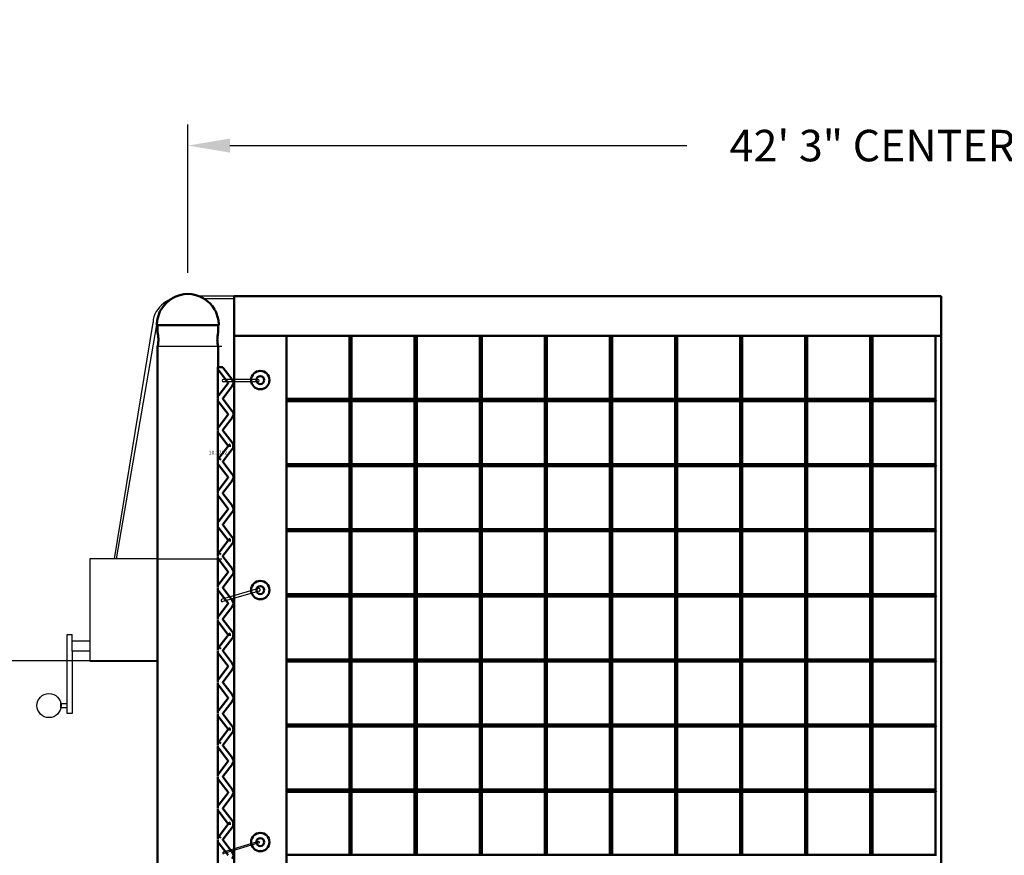
# Model space of a CAD drawing. Units: inches. Extents: x -294 to -113, y -22 to 210.
# Drawn here: x -253 to -206, y 120 to 160 of the extents above; entities that cross this region are included whole.
import ezdxf

# ---------------------------------------------------------------- set-up
doc = ezdxf.new("R2010")
doc.units = ezdxf.units.IN
doc.header["$LTSCALE"] = 1.25
doc.header["$MEASUREMENT"] = 0
doc.layers.get('0').update_dxf_attribs({"lineweight": 25})
doc.layers.add('Sketch Geometry(Default)', color=7, linetype='Continuous', lineweight=25)
doc.layers.add('Visible(Default)', color=7, linetype='Continuous', lineweight=50)
doc.styles.get("Standard").update_dxf_attribs({"font": 'arial.ttf'})
doc.dimstyles.get("Standard").update_dxf_attribs({"dimtxt": 0.18, "dimasz": 0.18, "dimexe": 0.18, "dimexo": 0.0625, "dimgap": 0.09, "dimtad": 0, "dimtih": 1, "dimtoh": 1, "dimdec": 4, "dimzin": 0, "dimdsep": 46, "dimtxsty": 'Standard', "dimcen": 0.09, "dimadec": 0, "dimazin": 0, "dimtfac": 1, "dimtdec": 4, "dimtofl": 0, "dimtmove": 0, "dimatfit": 3, "dimfxl": 1, "dimtolj": 1, "dimtzin": 0, "dimarcsym": 0})

# ---------------------------------------------------------------- blocks, each defined once
blk = doc.blocks.new('*D7')
at = {"color": 0, "lineweight": -2, "transparency": 16777216}
for p, q in [((-244.641, 147.499), (-244.641, 154.564)), ((-168.073, 147.499), (-168.073, 154.564)), ((-242.641, 153.564), (-220.885, 153.564)), ((-170.073, 153.564), (-191.829, 153.564))]:
    blk.add_line(p, q, dxfattribs=at)
at = {"color": 0, "transparency": 16777216}
for points in [[(-242.641, 153.898), (-242.641, 153.231), (-244.641, 153.564)], [(-170.073, 153.898), (-170.073, 153.231), (-168.073, 153.564)]]:
    blk.add_solid(points, dxfattribs=at)
at = {"layer": 'Defpoints', "color": 0, "transparency": 16777216}
for p in [(-168.073, 153.564), (-244.641, 146.499), (-168.073, 146.499)]:
    blk.add_point(p, dxfattribs=at)
at = {"color": 0, "transparency": 16777216, "insert": (-206.357, 153.564), "char_height": 1.5, "attachment_point": 5}
blk.add_mtext('\\A1;42\' 3" CENTER TO CENTER', dxfattribs=at)
blk = doc.blocks.new('*D13')
at = {"color": 0, "lineweight": -2, "transparency": 16777216}
for p, q in [((-246.141, 129.02), (-256.034, 129.02)), ((-255.854, 127.02), (-255.854, 116.334)), ((-255.854, 96.819), (-255.854, 109.86)), ((-246.141, 94.819), (-256.034, 94.819))]:
    blk.add_line(p, q, dxfattribs=at)
at = {"color": 0, "transparency": 16777216}
for points in [[(-256.187, 127.02), (-255.521, 127.02), (-255.854, 129.02)], [(-256.187, 96.819), (-255.521, 96.819), (-255.854, 94.819)]]:
    blk.add_solid(points, dxfattribs=at)
at = {"layer": 'Defpoints', "color": 0, "transparency": 16777216}
for p in [(-246.078, 129.02), (-255.854, 94.819), (-246.078, 94.819)]:
    blk.add_point(p, dxfattribs=at)
at = {"color": 0, "transparency": 16777216, "insert": (-255.854, 113.097), "char_height": 1.5, "width": 2.82269, "attachment_point": 5}
blk.add_mtext('\\A1;32"\\P(APPROXIMATELY)', dxfattribs=at)
blk = doc.blocks.new('*D11')
at = {"color": 0, "lineweight": -2, "transparency": 16777216}
for p, q in [((-246.016, 144.007), (-243.025, 144.007)), ((-243.205, 143.827), (-243.205, 139.129)), ((-243.205, 134.067), (-243.205, 138.765)), ((-246.016, 133.887), (-243.025, 133.887))]:
    blk.add_line(p, q, dxfattribs=at)
at = {"color": 0, "transparency": 16777216}
for points in [[(-243.235, 143.827), (-243.175, 143.827), (-243.205, 144.007)], [(-243.235, 134.067), (-243.175, 134.067), (-243.205, 133.887)]]:
    blk.add_solid(points, dxfattribs=at)
at = {"layer": 'Defpoints', "color": 0, "transparency": 16777216}
for p in [(-246.078, 144.007), (-243.205, 144.007), (-246.078, 133.887)]:
    blk.add_point(p, dxfattribs=at)
at = {"color": 0, "transparency": 16777216, "insert": (-243.205, 138.947), "char_height": 0.18, "attachment_point": 5}
blk.add_mtext('\\A1;10.1202', dxfattribs=at)

msp = doc.modelspace()

# ---------------------------------------------------------------- linework, layer by layer
for p, q in [((-246.07847, 133.88664), (-249.30275, 133.88664)), ((-249.30275, 133.88664), (-249.30275, 129.01953)), ((-250.38515, 126.52229), (-250.38515, 130.28868)), ((-250.38515, 130.28868), (-250.14956, 130.28868)), ((-250.14956, 129.98303), (-250.14956, 130.28868)), ((-250.14956, 129.49467), (-250.14956, 129.98303)), ((-250.14956, 129.98303), (-249.30275, 129.98303)), ((-249.30275, 129.49467), (-250.14956, 129.49467)), ((-250.14956, 129.49467), (-250.14956, 126.52229)), ((-249.30275, 129.01953), (-246.07847, 129.01953)), ((-250.68846, 126.79664), (-250.68846, 126.99684)), ((-250.68846, 126.99684), (-250.38515, 126.99684)), ((-250.38515, 126.79664), (-250.68846, 126.79664)), ((-250.14956, 126.52229), (-250.38515, 126.52229))]:
    msp.add_line(p, q)
msp.add_circle((-251.25338, 126.89674), 0.57308)
at = {"layer": 'Sketch Geometry(Default)'}
for p, q in [((-242.44097, 146.39644), (-244.10338, 146.39644)), ((-242.44097, 146.26315), (-243.82998, 146.26315)), ((-248.134, 133.88664), (-246.29944, 145.14563)), ((-248.03917, 133.88664), (-246.11545, 145.03182)), ((-241.30645, 142.42365), (-242.94966, 142.42365)), ((-241.30645, 142.3147), (-242.94966, 142.3147)), ((-241.27512, 132.4774), (-243.01387, 131.9607)), ((-241.24457, 132.35019), (-242.9709, 131.85136)), ((-241.27477, 120.42238), (-242.95772, 119.91623)), ((-241.25646, 120.36023), (-242.9298, 119.85262))]:
    msp.add_line(p, q, dxfattribs=at)
for centre, radius, start, end in [((-244.7395, 144.76576), 1.66388, 112.026988, 147.550075), ((-245.29972, 145.12197), 1, 147.550075, 178.644434), ((-242.94966, 142.36918), 0.05447, 90, 270), ((-241.30645, 142.36918), 0.05447, 270, 90), ((-241.25646, 132.41461), 0.06551, 280.460672, 106.550186), ((-242.99708, 131.90419), 0.05895, 106.550186, 296.359513), ((-241.26544, 120.39136), 0.0324, 286.089501, 106.738929), ((-242.94764, 119.88272), 0.03499, 106.738929, 300.653215)]:
    msp.add_arc(centre, radius, start, end, dxfattribs=at)
at = {"layer": 'Visible(Default)'}
for p, q in [((-242.44097, 94.81882), (-242.44097, 146.39644)), ((-242.44097, 146.39644), (-208.76116, 146.39644)), ((-208.76116, 146.39644), (-208.76116, 144.49644)), ((-246.11597, 145.00682), (-246.11597, 145.00705)), ((-246.11597, 145.00682), (-243.16597, 145.00682)), ((-246.07847, 144.63182), (-246.07847, 145.00682)), ((-243.20347, 144.63182), (-243.20347, 145.00682)), ((-243.16597, 145.00682), (-243.16597, 145.00705)), ((-208.76116, 144.49644), (-242.44097, 144.49644)), ((-239.94097, 144.49644), (-239.94097, 107.39644)), ((-236.94097, 141.49644), (-236.94097, 144.49644)), ((-236.84097, 144.49644), (-236.84097, 141.49644)), ((-233.84097, 141.49644), (-233.84097, 144.49644)), ((-233.74097, 144.49644), (-233.74097, 141.49644)), ((-230.74097, 141.49644), (-230.74097, 144.49644)), ((-230.64097, 144.49644), (-230.64097, 141.49644)), ((-227.64097, 141.49644), (-227.64097, 144.49644)), ((-227.54097, 144.49644), (-227.54097, 141.49644)), ((-224.54097, 141.49644), (-224.54097, 144.49644)), ((-224.44097, 144.49644), (-224.44097, 141.49644)), ((-221.44097, 141.49644), (-221.44097, 144.49644)), ((-221.34097, 144.49644), (-221.34097, 141.49644)), ((-218.34097, 141.49644), (-218.34097, 144.49644)), ((-218.24097, 144.49644), (-218.24097, 141.49644)), ((-215.24097, 141.49644), (-215.24097, 144.49644)), ((-215.14097, 144.49644), (-215.14097, 141.49644)), ((-212.14097, 141.49644), (-212.14097, 144.49644)), ((-212.04097, 144.49644), (-212.04097, 141.49644)), ((-209.04097, 141.49644), (-209.04097, 144.49644)), ((-208.76116, 144.49644), (-208.76116, 107.39644)), ((-246.07847, 133.88664), (-246.07847, 144.00682)), ((-243.20347, 143.08164), (-243.20347, 144.00682)), ((-243.20488, 143.01382), (-242.97395, 143.01382)), ((-243.20497, 142.99722), (-243.20497, 141.5286)), ((-242.72705, 142.27201), (-243.16966, 142.85218)), ((-242.52829, 142.42365), (-242.9709, 143.00382)), ((-243.16966, 141.67364), (-242.72705, 142.25382)), ((-242.9709, 141.522), (-242.52828, 142.10218)), ((-243.20497, 141.49723), (-243.20497, 140.02861)), ((-242.72705, 140.77201), (-243.16966, 141.35219)), ((-242.52828, 140.92365), (-242.9709, 141.50383)), ((-236.89597, 141.49644), (-239.94097, 141.49644)), ((-236.94097, 141.39644), (-239.94097, 141.39644)), ((-236.89597, 141.44144), (-236.94097, 141.39644)), ((-236.94097, 138.39644), (-236.94097, 141.39644)), ((-233.79597, 141.49644), (-236.88597, 141.49644)), ((-236.88597, 141.44144), (-236.84097, 141.39644)), ((-233.84097, 141.39644), (-236.84097, 141.39644)), ((-236.84097, 141.39644), (-236.84097, 138.39644)), ((-233.79597, 141.44144), (-233.84097, 141.39644)), ((-233.84097, 138.39644), (-233.84097, 141.39644)), ((-230.69597, 141.49644), (-233.78597, 141.49644)), ((-233.78597, 141.44144), (-233.74097, 141.39644)), ((-230.74097, 141.39644), (-233.74097, 141.39644)), ((-233.74097, 141.39644), (-233.74097, 138.39644)), ((-230.69597, 141.44144), (-230.74097, 141.39644)), ((-230.74097, 138.39644), (-230.74097, 141.39644)), ((-227.59597, 141.49644), (-230.68597, 141.49644)), ((-230.68597, 141.44144), (-230.64097, 141.39644)), ((-227.64097, 141.39644), (-230.64097, 141.39644)), ((-230.64097, 141.39644), (-230.64097, 138.39644)), ((-227.59597, 141.44144), (-227.64097, 141.39644)), ((-227.64097, 138.39644), (-227.64097, 141.39644)), ((-224.49597, 141.49644), (-227.58597, 141.49644)), ((-227.58597, 141.44144), (-227.54097, 141.39644)), ((-224.54097, 141.39644), (-227.54097, 141.39644)), ((-227.54097, 141.39644), (-227.54097, 138.39644)), ((-224.49597, 141.44144), (-224.54097, 141.39644)), ((-224.54097, 138.39644), (-224.54097, 141.39644)), ((-221.39597, 141.49644), (-224.48597, 141.49644)), ((-224.48597, 141.44144), (-224.44097, 141.39644)), ((-221.44097, 141.39644), (-224.44097, 141.39644)), ((-224.44097, 141.39644), (-224.44097, 138.39644)), ((-221.39597, 141.44144), (-221.44097, 141.39644)), ((-221.44097, 138.39644), (-221.44097, 141.39644)), ((-218.29597, 141.49644), (-221.38597, 141.49644)), ((-221.38597, 141.44144), (-221.34097, 141.39644)), ((-218.34097, 141.39644), (-221.34097, 141.39644)), ((-221.34097, 141.39644), (-221.34097, 138.39644)), ((-218.29597, 141.44144), (-218.34097, 141.39644)), ((-218.34097, 138.39644), (-218.34097, 141.39644)), ((-215.19597, 141.49644), (-218.28597, 141.49644)), ((-218.28597, 141.44144), (-218.24097, 141.39644)), ((-215.24097, 141.39644), (-218.24097, 141.39644)), ((-218.24097, 141.39644), (-218.24097, 138.39644)), ((-215.19597, 141.44144), (-215.24097, 141.39644)), ((-215.24097, 138.39644), (-215.24097, 141.39644)), ((-212.09597, 141.49644), (-215.18597, 141.49644)), ((-215.18597, 141.44144), (-215.14097, 141.39644)), ((-212.14097, 141.39644), (-215.14097, 141.39644)), ((-215.14097, 141.39644), (-215.14097, 138.39644)), ((-212.09597, 141.44144), (-212.14097, 141.39644)), ((-212.14097, 138.39644), (-212.14097, 141.39644)), ((-208.99597, 141.49644), (-212.08597, 141.49644)), ((-212.08597, 141.44144), (-212.04097, 141.39644)), ((-212.04097, 141.39644), (-212.04097, 138.39644)), ((-209.04097, 141.39644), (-212.04097, 141.39644)), ((-208.99597, 141.44144), (-209.04097, 141.39644)), ((-209.04097, 138.39644), (-209.04097, 141.39644)), ((-243.16966, 140.17365), (-242.72705, 140.75382)), ((-242.9709, 140.02201), (-242.52829, 140.60218)), ((-243.20497, 139.99722), (-243.20497, 138.52761)), ((-242.72705, 139.27201), (-243.16966, 139.85218)), ((-242.52829, 139.42365), (-242.9709, 140.00382)), ((-242.62746, 139.34705), (-242.72705, 139.27102)), ((-242.59897, 139.26241), (-242.72398, 139.26241)), ((-243.16966, 138.67406), (-242.72705, 139.25381)), ((-242.9709, 138.52101), (-242.52829, 139.10118)), ((-243.20497, 138.49622), (-243.20497, 137.0276)), ((-243.06997, 138.59795), (-243.16966, 138.67406)), ((-243.16966, 138.67265), (-243.16898, 138.67354)), ((-242.72705, 137.77101), (-243.16966, 138.35118)), ((-242.52829, 137.92265), (-242.9709, 138.50282)), ((-236.89597, 138.39644), (-239.94097, 138.39644)), ((-236.89597, 138.34144), (-236.94097, 138.29644)), ((-233.79597, 138.39644), (-236.88597, 138.39644)), ((-236.88597, 138.34144), (-236.84097, 138.29644)), ((-233.79597, 138.34144), (-233.84097, 138.29644)), ((-230.69597, 138.39644), (-233.78597, 138.39644)), ((-233.78597, 138.34144), (-233.74097, 138.29644)), ((-230.69597, 138.34144), (-230.74097, 138.29644)), ((-227.59597, 138.39644), (-230.68597, 138.39644)), ((-230.68597, 138.34144), (-230.64097, 138.29644)), ((-227.59597, 138.34144), (-227.64097, 138.29644)), ((-224.49597, 138.39644), (-227.58597, 138.39644)), ((-227.58597, 138.34144), (-227.54097, 138.29644)), ((-224.49597, 138.34144), (-224.54097, 138.29644)), ((-221.39597, 138.39644), (-224.48597, 138.39644)), ((-224.48597, 138.34144), (-224.44097, 138.29644)), ((-221.39597, 138.34144), (-221.44097, 138.29644)), ((-218.29597, 138.39644), (-221.38597, 138.39644)), ((-221.38597, 138.34144), (-221.34097, 138.29644)), ((-218.29597, 138.34144), (-218.34097, 138.29644)), ((-215.19597, 138.39644), (-218.28597, 138.39644)), ((-218.28597, 138.34144), (-218.24097, 138.29644)), ((-215.19597, 138.34144), (-215.24097, 138.29644)), ((-212.09597, 138.39644), (-215.18597, 138.39644)), ((-215.18597, 138.34144), (-215.14097, 138.29644)), ((-212.09597, 138.34144), (-212.14097, 138.29644)), ((-208.99597, 138.39644), (-212.08597, 138.39644)), ((-212.08597, 138.34144), (-212.04097, 138.29644)), ((-208.99597, 138.34144), (-209.04097, 138.29644)), ((-236.94097, 138.29644), (-239.94097, 138.29644)), ((-236.94097, 135.29644), (-236.94097, 138.29644)), ((-233.84097, 138.29644), (-236.84097, 138.29644)), ((-236.84097, 138.29644), (-236.84097, 135.29644)), ((-233.84097, 135.29644), (-233.84097, 138.29644)), ((-230.74097, 138.29644), (-233.74097, 138.29644)), ((-233.74097, 138.29644), (-233.74097, 135.29644)), ((-230.74097, 135.29644), (-230.74097, 138.29644)), ((-227.64097, 138.29644), (-230.64097, 138.29644)), ((-230.64097, 138.29644), (-230.64097, 135.29644)), ((-227.64097, 135.29644), (-227.64097, 138.29644)), ((-224.54097, 138.29644), (-227.54097, 138.29644)), ((-227.54097, 138.29644), (-227.54097, 135.29644)), ((-224.54097, 135.29644), (-224.54097, 138.29644)), ((-221.44097, 138.29644), (-224.44097, 138.29644)), ((-224.44097, 138.29644), (-224.44097, 135.29644)), ((-221.44097, 135.29644), (-221.44097, 138.29644)), ((-218.34097, 138.29644), (-221.34097, 138.29644)), ((-221.34097, 138.29644), (-221.34097, 135.29644)), ((-218.34097, 135.29644), (-218.34097, 138.29644)), ((-215.24097, 138.29644), (-218.24097, 138.29644)), ((-218.24097, 138.29644), (-218.24097, 135.29644)), ((-215.24097, 135.29644), (-215.24097, 138.29644)), ((-212.14097, 138.29644), (-215.14097, 138.29644)), ((-215.14097, 138.29644), (-215.14097, 135.29644)), ((-212.14097, 135.29644), (-212.14097, 138.29644)), ((-212.04097, 138.29644), (-212.04097, 135.29644)), ((-209.04097, 138.29644), (-212.04097, 138.29644)), ((-209.04097, 135.29644), (-209.04097, 138.29644)), ((-243.16966, 137.17264), (-242.72705, 137.75282)), ((-242.9709, 137.021), (-242.52828, 137.60118)), ((-243.20497, 136.99623), (-243.20497, 135.52761)), ((-242.52828, 136.42265), (-242.9709, 137.00283)), ((-242.72705, 136.27101), (-243.16966, 136.85119)), ((-243.16966, 135.67265), (-242.72705, 136.25282)), ((-242.9709, 135.52101), (-242.52829, 136.10118)), ((-243.20497, 135.49622), (-243.20497, 134.02661)), ((-242.72705, 134.77101), (-243.16966, 135.35118)), ((-242.52829, 134.92265), (-242.9709, 135.50282)), ((-236.89597, 135.29644), (-239.94097, 135.29644)), ((-236.94097, 135.19644), (-239.94097, 135.19644)), ((-236.89597, 135.24144), (-236.94097, 135.19644)), ((-236.94097, 132.19644), (-236.94097, 135.19644)), ((-233.79597, 135.29644), (-236.88597, 135.29644)), ((-236.88597, 135.24144), (-236.84097, 135.19644)), ((-233.84097, 135.19644), (-236.84097, 135.19644)), ((-236.84097, 135.19644), (-236.84097, 132.19644)), ((-233.79597, 135.24144), (-233.84097, 135.19644)), ((-233.84097, 132.19644), (-233.84097, 135.19644)), ((-230.69597, 135.29644), (-233.78597, 135.29644)), ((-233.78597, 135.24144), (-233.74097, 135.19644)), ((-230.74097, 135.19644), (-233.74097, 135.19644)), ((-233.74097, 135.19644), (-233.74097, 132.19644)), ((-230.69597, 135.24144), (-230.74097, 135.19644)), ((-230.74097, 132.19644), (-230.74097, 135.19644)), ((-227.59597, 135.29644), (-230.68597, 135.29644)), ((-230.68597, 135.24144), (-230.64097, 135.19644)), ((-227.64097, 135.19644), (-230.64097, 135.19644)), ((-230.64097, 135.19644), (-230.64097, 132.19644)), ((-227.59597, 135.24144), (-227.64097, 135.19644)), ((-227.64097, 132.19644), (-227.64097, 135.19644)), ((-224.49597, 135.29644), (-227.58597, 135.29644)), ((-227.58597, 135.24144), (-227.54097, 135.19644)), ((-224.54097, 135.19644), (-227.54097, 135.19644)), ((-227.54097, 135.19644), (-227.54097, 132.19644)), ((-224.49597, 135.24144), (-224.54097, 135.19644)), ((-224.54097, 132.19644), (-224.54097, 135.19644)), ((-221.39597, 135.29644), (-224.48597, 135.29644)), ((-224.48597, 135.24144), (-224.44097, 135.19644)), ((-221.44097, 135.19644), (-224.44097, 135.19644)), ((-224.44097, 135.19644), (-224.44097, 132.19644)), ((-221.39597, 135.24144), (-221.44097, 135.19644)), ((-221.44097, 132.19644), (-221.44097, 135.19644)), ((-218.29597, 135.29644), (-221.38597, 135.29644)), ((-221.38597, 135.24144), (-221.34097, 135.19644)), ((-218.34097, 135.19644), (-221.34097, 135.19644)), ((-221.34097, 135.19644), (-221.34097, 132.19644)), ((-218.29597, 135.24144), (-218.34097, 135.19644)), ((-218.34097, 132.19644), (-218.34097, 135.19644)), ((-215.19597, 135.29644), (-218.28597, 135.29644)), ((-218.28597, 135.24144), (-218.24097, 135.19644)), ((-215.24097, 135.19644), (-218.24097, 135.19644)), ((-218.24097, 135.19644), (-218.24097, 132.19644)), ((-215.19597, 135.24144), (-215.24097, 135.19644)), ((-215.24097, 132.19644), (-215.24097, 135.19644)), ((-212.09597, 135.29644), (-215.18597, 135.29644)), ((-215.18597, 135.24144), (-215.14097, 135.19644)), ((-212.14097, 135.19644), (-215.14097, 135.19644)), ((-215.14097, 135.19644), (-215.14097, 132.19644)), ((-212.09597, 135.24144), (-212.14097, 135.19644)), ((-212.14097, 132.19644), (-212.14097, 135.19644)), ((-208.99597, 135.29644), (-212.08597, 135.29644)), ((-212.08597, 135.24144), (-212.04097, 135.19644)), ((-212.04097, 135.19644), (-212.04097, 132.19644)), ((-209.04097, 135.19644), (-212.04097, 135.19644)), ((-208.99597, 135.24144), (-209.04097, 135.19644)), ((-209.04097, 132.19644), (-209.04097, 135.19644)), ((-243.16966, 134.17306), (-242.72705, 134.75281)), ((-242.9709, 134.02001), (-242.52829, 134.60018)), ((-242.62746, 134.84605), (-242.72705, 134.77002)), ((-242.59897, 134.76141), (-242.72398, 134.76141)), ((-243.06997, 134.09695), (-243.16966, 134.17306)), ((-243.16966, 134.17165), (-243.16898, 134.17254)), ((-246.07847, 94.81882), (-246.07847, 133.88664)), ((-243.20497, 133.99522), (-243.20497, 132.5266)), ((-242.72705, 133.27001), (-243.16966, 133.85018)), ((-242.52829, 133.42165), (-242.9709, 134.00182)), ((-243.16966, 132.67164), (-242.72705, 133.25182)), ((-242.9709, 132.52), (-242.52828, 133.10018)), ((-243.20497, 132.49523), (-243.20497, 131.02661)), ((-242.72705, 131.77001), (-243.16966, 132.35019)), ((-242.52828, 131.92165), (-242.9709, 132.50183)), ((-236.89597, 132.19644), (-239.94097, 132.19644)), ((-236.94097, 132.09644), (-239.94097, 132.09644)), ((-236.89597, 132.14144), (-236.94097, 132.09644)), ((-236.94097, 129.09644), (-236.94097, 132.09644)), ((-233.79597, 132.19644), (-236.88597, 132.19644)), ((-236.88597, 132.14144), (-236.84097, 132.09644)), ((-233.84097, 132.09644), (-236.84097, 132.09644)), ((-236.84097, 132.09644), (-236.84097, 129.09644)), ((-233.79597, 132.14144), (-233.84097, 132.09644)), ((-233.84097, 129.09644), (-233.84097, 132.09644)), ((-230.69597, 132.19644), (-233.78597, 132.19644)), ((-233.78597, 132.14144), (-233.74097, 132.09644)), ((-230.74097, 132.09644), (-233.74097, 132.09644)), ((-233.74097, 132.09644), (-233.74097, 129.09644)), ((-230.69597, 132.14144), (-230.74097, 132.09644)), ((-230.74097, 129.09644), (-230.74097, 132.09644)), ((-227.59597, 132.19644), (-230.68597, 132.19644)), ((-230.68597, 132.14144), (-230.64097, 132.09644)), ((-227.64097, 132.09644), (-230.64097, 132.09644)), ((-230.64097, 132.09644), (-230.64097, 129.09644)), ((-227.59597, 132.14144), (-227.64097, 132.09644)), ((-227.64097, 129.09644), (-227.64097, 132.09644)), ((-224.49597, 132.19644), (-227.58597, 132.19644)), ((-227.58597, 132.14144), (-227.54097, 132.09644)), ((-224.54097, 132.09644), (-227.54097, 132.09644)), ((-227.54097, 132.09644), (-227.54097, 129.09644)), ((-224.49597, 132.14144), (-224.54097, 132.09644)), ((-224.54097, 129.09644), (-224.54097, 132.09644)), ((-221.39597, 132.19644), (-224.48597, 132.19644)), ((-224.48597, 132.14144), (-224.44097, 132.09644)), ((-221.44097, 132.09644), (-224.44097, 132.09644)), ((-224.44097, 132.09644), (-224.44097, 129.09644)), ((-221.39597, 132.14144), (-221.44097, 132.09644)), ((-221.44097, 129.09644), (-221.44097, 132.09644)), ((-218.29597, 132.19644), (-221.38597, 132.19644)), ((-221.38597, 132.14144), (-221.34097, 132.09644)), ((-218.34097, 132.09644), (-221.34097, 132.09644)), ((-221.34097, 132.09644), (-221.34097, 129.09644)), ((-218.29597, 132.14144), (-218.34097, 132.09644)), ((-218.34097, 129.09644), (-218.34097, 132.09644)), ((-215.19597, 132.19644), (-218.28597, 132.19644)), ((-218.28597, 132.14144), (-218.24097, 132.09644)), ((-215.24097, 132.09644), (-218.24097, 132.09644)), ((-218.24097, 132.09644), (-218.24097, 129.09644)), ((-215.19597, 132.14144), (-215.24097, 132.09644)), ((-215.24097, 129.09644), (-215.24097, 132.09644)), ((-212.09597, 132.19644), (-215.18597, 132.19644)), ((-215.18597, 132.14144), (-215.14097, 132.09644)), ((-212.14097, 132.09644), (-215.14097, 132.09644)), ((-215.14097, 132.09644), (-215.14097, 129.09644)), ((-212.09597, 132.14144), (-212.14097, 132.09644)), ((-212.14097, 129.09644), (-212.14097, 132.09644)), ((-208.99597, 132.19644), (-212.08597, 132.19644)), ((-212.08597, 132.14144), (-212.04097, 132.09644)), ((-212.04097, 132.09644), (-212.04097, 129.09644)), ((-209.04097, 132.09644), (-212.04097, 132.09644)), ((-208.99597, 132.14144), (-209.04097, 132.09644)), ((-209.04097, 129.09644), (-209.04097, 132.09644)), ((-243.16966, 131.17165), (-242.72705, 131.75182)), ((-242.9709, 131.02001), (-242.52829, 131.60018)), ((-243.20497, 130.99522), (-243.20497, 129.52561)), ((-242.72705, 130.27001), (-243.16966, 130.85018)), ((-242.52829, 130.42165), (-242.9709, 131.00182)), ((-243.16966, 129.67206), (-242.72705, 130.25181)), ((-242.9709, 129.51901), (-242.52829, 130.09918)), ((-242.62746, 130.34505), (-242.72705, 130.26902)), ((-242.59897, 130.26041), (-242.72398, 130.26041)), ((-243.20497, 129.49422), (-243.20497, 128.0256)), ((-243.06997, 129.59595), (-243.16966, 129.67206)), ((-243.16966, 129.67065), (-243.16898, 129.67154)), ((-242.52829, 128.92065), (-242.9709, 129.50082)), ((-242.72705, 128.76901), (-243.16966, 129.34918)), ((-236.89597, 129.09644), (-239.94097, 129.09644)), ((-236.94097, 128.99644), (-239.94097, 128.99644)), ((-236.89597, 129.04144), (-236.94097, 128.99644)), ((-236.94097, 125.99644), (-236.94097, 128.99644)), ((-233.79597, 129.09644), (-236.88597, 129.09644)), ((-236.88597, 129.04144), (-236.84097, 128.99644)), ((-233.84097, 128.99644), (-236.84097, 128.99644)), ((-236.84097, 128.99644), (-236.84097, 125.99644)), ((-233.79597, 129.04144), (-233.84097, 128.99644)), ((-233.84097, 125.99644), (-233.84097, 128.99644)), ((-230.69597, 129.09644), (-233.78597, 129.09644)), ((-233.78597, 129.04144), (-233.74097, 128.99644)), ((-230.74097, 128.99644), (-233.74097, 128.99644)), ((-233.74097, 128.99644), (-233.74097, 125.99644)), ((-230.69597, 129.04144), (-230.74097, 128.99644)), ((-230.74097, 125.99644), (-230.74097, 128.99644)), ((-227.59597, 129.09644), (-230.68597, 129.09644)), ((-230.68597, 129.04144), (-230.64097, 128.99644)), ((-227.64097, 128.99644), (-230.64097, 128.99644)), ((-230.64097, 128.99644), (-230.64097, 125.99644)), ((-227.59597, 129.04144), (-227.64097, 128.99644)), ((-227.64097, 125.99644), (-227.64097, 128.99644)), ((-224.49597, 129.09644), (-227.58597, 129.09644)), ((-227.58597, 129.04144), (-227.54097, 128.99644)), ((-224.54097, 128.99644), (-227.54097, 128.99644)), ((-227.54097, 128.99644), (-227.54097, 125.99644)), ((-224.49597, 129.04144), (-224.54097, 128.99644)), ((-224.54097, 125.99644), (-224.54097, 128.99644)), ((-221.39597, 129.09644), (-224.48597, 129.09644)), ((-224.48597, 129.04144), (-224.44097, 128.99644)), ((-221.44097, 128.99644), (-224.44097, 128.99644)), ((-224.44097, 128.99644), (-224.44097, 125.99644)), ((-221.39597, 129.04144), (-221.44097, 128.99644)), ((-221.44097, 125.99644), (-221.44097, 128.99644)), ((-218.29597, 129.09644), (-221.38597, 129.09644)), ((-221.38597, 129.04144), (-221.34097, 128.99644)), ((-218.34097, 128.99644), (-221.34097, 128.99644)), ((-221.34097, 128.99644), (-221.34097, 125.99644)), ((-218.29597, 129.04144), (-218.34097, 128.99644)), ((-218.34097, 125.99644), (-218.34097, 128.99644)), ((-215.19597, 129.09644), (-218.28597, 129.09644)), ((-218.28597, 129.04144), (-218.24097, 128.99644)), ((-215.24097, 128.99644), (-218.24097, 128.99644)), ((-218.24097, 128.99644), (-218.24097, 125.99644)), ((-215.19597, 129.04144), (-215.24097, 128.99644)), ((-215.24097, 125.99644), (-215.24097, 128.99644)), ((-212.09597, 129.09644), (-215.18597, 129.09644)), ((-215.18597, 129.04144), (-215.14097, 128.99644)), ((-212.14097, 128.99644), (-215.14097, 128.99644)), ((-215.14097, 128.99644), (-215.14097, 125.99644)), ((-212.09597, 129.04144), (-212.14097, 128.99644)), ((-212.14097, 125.99644), (-212.14097, 128.99644)), ((-208.99597, 129.09644), (-212.08597, 129.09644)), ((-212.08597, 129.04144), (-212.04097, 128.99644)), ((-212.04097, 128.99644), (-212.04097, 125.99644)), ((-209.04097, 128.99644), (-212.04097, 128.99644)), ((-208.99597, 129.04144), (-209.04097, 128.99644)), ((-209.04097, 125.99644), (-209.04097, 128.99644)), ((-243.16966, 128.17064), (-242.72705, 128.75082)), ((-242.9709, 128.019), (-242.52828, 128.59918)), ((-243.20497, 127.99423), (-243.20497, 126.52561)), ((-242.72705, 127.26901), (-243.16966, 127.84919)), ((-242.52828, 127.42065), (-242.9709, 128.00083)), ((-243.16966, 126.67065), (-242.72705, 127.25082)), ((-242.9709, 126.51901), (-242.52829, 127.09918)), ((-243.20497, 126.49422), (-243.20497, 125.02461)), ((-242.72705, 125.76901), (-243.16966, 126.34918)), ((-242.52829, 125.92065), (-242.9709, 126.50082)), ((-243.16966, 125.17106), (-242.72705, 125.75081)), ((-242.62746, 125.84405), (-242.72705, 125.76802)), ((-242.59897, 125.75941), (-242.72398, 125.75941)), ((-236.89597, 125.99644), (-239.94097, 125.99644)), ((-236.94097, 125.89644), (-239.94097, 125.89644)), ((-236.89597, 125.94144), (-236.94097, 125.89644)), ((-236.94097, 122.89644), (-236.94097, 125.89644)), ((-233.79597, 125.99644), (-236.88597, 125.99644)), ((-236.88597, 125.94144), (-236.84097, 125.89644)), ((-233.84097, 125.89644), (-236.84097, 125.89644)), ((-236.84097, 125.89644), (-236.84097, 122.89644)), ((-233.79597, 125.94144), (-233.84097, 125.89644)), ((-233.84097, 122.89644), (-233.84097, 125.89644)), ((-230.69597, 125.99644), (-233.78597, 125.99644)), ((-233.78597, 125.94144), (-233.74097, 125.89644)), ((-230.74097, 125.89644), (-233.74097, 125.89644)), ((-233.74097, 125.89644), (-233.74097, 122.89644)), ((-230.69597, 125.94144), (-230.74097, 125.89644)), ((-230.74097, 122.89644), (-230.74097, 125.89644)), ((-227.59597, 125.99644), (-230.68597, 125.99644)), ((-230.68597, 125.94144), (-230.64097, 125.89644)), ((-227.64097, 125.89644), (-230.64097, 125.89644)), ((-230.64097, 125.89644), (-230.64097, 122.89644)), ((-227.59597, 125.94144), (-227.64097, 125.89644)), ((-227.64097, 122.89644), (-227.64097, 125.89644)), ((-224.49597, 125.99644), (-227.58597, 125.99644)), ((-227.58597, 125.94144), (-227.54097, 125.89644)), ((-224.54097, 125.89644), (-227.54097, 125.89644)), ((-227.54097, 125.89644), (-227.54097, 122.89644)), ((-224.49597, 125.94144), (-224.54097, 125.89644)), ((-224.54097, 122.89644), (-224.54097, 125.89644)), ((-221.39597, 125.99644), (-224.48597, 125.99644)), ((-224.48597, 125.94144), (-224.44097, 125.89644)), ((-221.44097, 125.89644), (-224.44097, 125.89644)), ((-224.44097, 125.89644), (-224.44097, 122.89644)), ((-221.39597, 125.94144), (-221.44097, 125.89644)), ((-221.44097, 122.89644), (-221.44097, 125.89644)), ((-218.29597, 125.99644), (-221.38597, 125.99644)), ((-221.38597, 125.94144), (-221.34097, 125.89644)), ((-218.34097, 125.89644), (-221.34097, 125.89644)), ((-221.34097, 125.89644), (-221.34097, 122.89644)), ((-218.29597, 125.94144), (-218.34097, 125.89644)), ((-218.34097, 122.89644), (-218.34097, 125.89644)), ((-215.19597, 125.99644), (-218.28597, 125.99644)), ((-218.28597, 125.94144), (-218.24097, 125.89644)), ((-215.24097, 125.89644), (-218.24097, 125.89644)), ((-218.24097, 125.89644), (-218.24097, 122.89644)), ((-215.19597, 125.94144), (-215.24097, 125.89644)), ((-215.24097, 122.89644), (-215.24097, 125.89644)), ((-212.09597, 125.99644), (-215.18597, 125.99644)), ((-215.18597, 125.94144), (-215.14097, 125.89644)), ((-212.14097, 125.89644), (-215.14097, 125.89644)), ((-215.14097, 125.89644), (-215.14097, 122.89644)), ((-212.09597, 125.94144), (-212.14097, 125.89644)), ((-212.14097, 122.89644), (-212.14097, 125.89644)), ((-208.99597, 125.99644), (-212.08597, 125.99644)), ((-212.08597, 125.94144), (-212.04097, 125.89644)), ((-212.04097, 125.89644), (-212.04097, 122.89644)), ((-209.04097, 125.89644), (-212.04097, 125.89644)), ((-208.99597, 125.94144), (-209.04097, 125.89644)), ((-209.04097, 122.89644), (-209.04097, 125.89644)), ((-242.9709, 125.01801), (-242.52829, 125.59818)), ((-243.20497, 124.99322), (-243.20497, 123.5246)), ((-243.06997, 125.09495), (-243.16966, 125.17106)), ((-243.16966, 125.16965), (-243.16898, 125.17054)), ((-242.72705, 124.26801), (-243.16966, 124.84818)), ((-242.52829, 124.41965), (-242.9709, 124.99982)), ((-243.16966, 123.66964), (-242.72705, 124.24982)), ((-242.9709, 123.518), (-242.52828, 124.09818)), ((-243.20497, 123.49323), (-243.20497, 122.02461)), ((-242.72705, 122.76801), (-243.16966, 123.34819)), ((-242.52828, 122.91965), (-242.9709, 123.49983)), ((-236.89597, 122.89644), (-239.94097, 122.89644)), ((-233.79597, 122.89644), (-236.88597, 122.89644)), ((-230.69597, 122.89644), (-233.78597, 122.89644)), ((-227.59597, 122.89644), (-230.68597, 122.89644)), ((-224.49597, 122.89644), (-227.58597, 122.89644)), ((-221.39597, 122.89644), (-224.48597, 122.89644)), ((-218.29597, 122.89644), (-221.38597, 122.89644)), ((-215.19597, 122.89644), (-218.28597, 122.89644)), ((-212.09597, 122.89644), (-215.18597, 122.89644)), ((-208.99597, 122.89644), (-212.08597, 122.89644)), ((-243.16966, 122.16965), (-242.72705, 122.74982)), ((-242.9709, 122.01801), (-242.52829, 122.59818)), ((-236.94097, 122.79644), (-239.94097, 122.79644)), ((-236.89597, 122.84144), (-236.94097, 122.79644)), ((-236.94097, 119.79644), (-236.94097, 122.79644)), ((-236.88597, 122.84144), (-236.84097, 122.79644)), ((-233.84097, 122.79644), (-236.84097, 122.79644)), ((-236.84097, 122.79644), (-236.84097, 119.79644)), ((-233.79597, 122.84144), (-233.84097, 122.79644)), ((-233.84097, 119.79644), (-233.84097, 122.79644)), ((-233.78597, 122.84144), (-233.74097, 122.79644)), ((-230.74097, 122.79644), (-233.74097, 122.79644)), ((-233.74097, 122.79644), (-233.74097, 119.79644)), ((-230.69597, 122.84144), (-230.74097, 122.79644)), ((-230.74097, 119.79644), (-230.74097, 122.79644)), ((-230.68597, 122.84144), (-230.64097, 122.79644)), ((-227.64097, 122.79644), (-230.64097, 122.79644)), ((-230.64097, 122.79644), (-230.64097, 119.79644)), ((-227.59597, 122.84144), (-227.64097, 122.79644)), ((-227.64097, 119.79644), (-227.64097, 122.79644)), ((-227.58597, 122.84144), (-227.54097, 122.79644)), ((-224.54097, 122.79644), (-227.54097, 122.79644)), ((-227.54097, 122.79644), (-227.54097, 119.79644)), ((-224.49597, 122.84144), (-224.54097, 122.79644)), ((-224.54097, 119.79644), (-224.54097, 122.79644)), ((-224.48597, 122.84144), (-224.44097, 122.79644)), ((-221.44097, 122.79644), (-224.44097, 122.79644)), ((-224.44097, 122.79644), (-224.44097, 119.79644)), ((-221.39597, 122.84144), (-221.44097, 122.79644)), ((-221.44097, 119.79644), (-221.44097, 122.79644)), ((-221.38597, 122.84144), (-221.34097, 122.79644)), ((-218.34097, 122.79644), (-221.34097, 122.79644)), ((-221.34097, 122.79644), (-221.34097, 119.79644)), ((-218.29597, 122.84144), (-218.34097, 122.79644)), ((-218.34097, 119.79644), (-218.34097, 122.79644)), ((-218.28597, 122.84144), (-218.24097, 122.79644)), ((-215.24097, 122.79644), (-218.24097, 122.79644)), ((-218.24097, 122.79644), (-218.24097, 119.79644)), ((-215.19597, 122.84144), (-215.24097, 122.79644)), ((-215.24097, 119.79644), (-215.24097, 122.79644)), ((-215.18597, 122.84144), (-215.14097, 122.79644)), ((-212.14097, 122.79644), (-215.14097, 122.79644)), ((-215.14097, 122.79644), (-215.14097, 119.79644)), ((-212.09597, 122.84144), (-212.14097, 122.79644)), ((-212.14097, 119.79644), (-212.14097, 122.79644)), ((-212.08597, 122.84144), (-212.04097, 122.79644)), ((-212.04097, 122.79644), (-212.04097, 119.79644)), ((-209.04097, 122.79644), (-212.04097, 122.79644)), ((-208.99597, 122.84144), (-209.04097, 122.79644)), ((-209.04097, 119.79644), (-209.04097, 122.79644)), ((-243.20497, 121.99322), (-243.20497, 120.52361)), ((-242.52829, 121.41965), (-242.9709, 121.99982)), ((-242.72705, 121.26801), (-243.16966, 121.84818)), ((-243.16966, 120.67006), (-242.72705, 121.24981)), ((-242.9709, 120.51701), (-242.52829, 121.09718)), ((-242.62746, 121.34305), (-242.72705, 121.26702)), ((-242.59897, 121.25841), (-242.72398, 121.25841)), ((-243.06997, 120.59395), (-243.16966, 120.67006)), ((-243.16966, 120.66865), (-243.16898, 120.66954)), ((-243.20497, 120.49222), (-243.20497, 119.0236)), ((-242.72705, 119.76701), (-243.16966, 120.34718)), ((-242.52829, 119.91865), (-242.9709, 120.49882)), ((-236.89597, 119.79644), (-239.94097, 119.79644)), ((-233.79597, 119.79644), (-236.88597, 119.79644)), ((-230.69597, 119.79644), (-233.78597, 119.79644)), ((-227.59597, 119.79644), (-230.68597, 119.79644)), ((-224.49597, 119.79644), (-227.58597, 119.79644)), ((-221.39597, 119.79644), (-224.48597, 119.79644)), ((-218.29597, 119.79644), (-221.38597, 119.79644)), ((-215.19597, 119.79644), (-218.28597, 119.79644)), ((-212.09597, 119.79644), (-215.18597, 119.79644)), ((-208.99597, 119.79644), (-212.08597, 119.79644))]:
    msp.add_line(p, q, dxfattribs=at)
for centre, radius in [((-241.19097, 142.39644), 0.4375), ((-241.19097, 142.39644), 0.1875), ((-241.19097, 132.39644), 0.4375), ((-241.19097, 132.39644), 0.1875), ((-241.19097, 120.39644), 0.4375), ((-241.19097, 120.39644), 0.1875)]:
    msp.add_circle(centre, radius, dxfattribs=at)
for centre, radius, start, end in [((-244.64097, 145.03182), 1.4667, 29.655046, 150.344954), ((-242.95897, 143.01291), 0.015, 176.55358, 217.340263), ((-242.95897, 143.01291), 0.265, 201.833544, 217.340263), ((-242.73897, 142.26291), 0.015, 322.660263, 37.340263), ((-242.73897, 142.26291), 0.265, 322.660263, 37.340263), ((-242.95897, 141.5129), 0.265, 142.660263, 158.166456), ((-242.95897, 141.51293), 0.265, 201.833544, 217.339737), ((-242.95897, 141.5129), 0.015, 142.660263, 179.99761), ((-242.95897, 141.51293), 0.015, 180.08204, 217.339737), ((-242.73897, 140.76291), 0.015, 322.659737, 37.339737), ((-242.73897, 140.76291), 0.265, 322.659737, 37.339737), ((-242.95897, 140.01291), 0.265, 142.659737, 158.166456), ((-242.95897, 140.01291), 0.265, 201.833544, 217.340263), ((-242.95897, 140.01291), 0.015, 142.659737, 217.340263), ((-242.73897, 139.26291), 0.015, 34.322135, 37.340263), ((-242.73897, 139.26191), 0.015, 1.910213, 37.359632), ((-242.73897, 139.26291), 0.015, 322.640368, 358.089787), ((-242.73897, 139.26291), 0.265, 359.891895, 37.340263), ((-242.73897, 139.26191), 0.265, 322.659737, 0.108105), ((-242.95897, 138.51191), 0.265, 142.659737, 158.166456), ((-242.95897, 138.51191), 0.265, 201.833544, 217.340263), ((-242.95897, 138.51191), 0.015, 142.659737, 217.340263), ((-242.73897, 137.76191), 0.265, 322.660263, 37.340263), ((-242.73897, 137.76191), 0.015, 322.660263, 37.340263), ((-242.95897, 137.0119), 0.265, 142.660263, 158.166456), ((-242.95897, 137.0119), 0.015, 142.660263, 179.99761), ((-242.95897, 137.01193), 0.015, 180.08204, 217.339737), ((-242.95897, 137.01193), 0.265, 201.833544, 217.339737), ((-242.73897, 136.26191), 0.015, 322.659737, 37.339737), ((-242.73897, 136.26191), 0.265, 322.659737, 37.339737), ((-242.95897, 135.51191), 0.265, 142.659737, 158.166456), ((-242.95897, 135.51191), 0.015, 142.659737, 217.340263), ((-242.95897, 135.51191), 0.265, 201.833544, 217.340263), ((-242.73897, 134.76191), 0.015, 34.322135, 37.340263), ((-242.73897, 134.76091), 0.015, 1.910213, 37.359632), ((-242.73897, 134.76191), 0.015, 322.640368, 358.089787), ((-242.73897, 134.76191), 0.265, 359.891895, 37.340263), ((-242.73897, 134.76091), 0.265, 322.659737, 0.108105), ((-242.95897, 134.01091), 0.265, 142.659737, 158.166456), ((-242.95897, 134.01091), 0.265, 201.833544, 217.340263), ((-242.95897, 134.01091), 0.015, 142.659737, 217.340263), ((-242.73897, 133.26091), 0.015, 322.660263, 37.340263), ((-242.73897, 133.26091), 0.265, 322.660263, 37.340263), ((-242.95897, 132.5109), 0.265, 142.660263, 158.166456), ((-242.95897, 132.51093), 0.265, 201.833544, 217.339737), ((-242.95897, 132.5109), 0.015, 142.660263, 179.99761), ((-242.95897, 132.51093), 0.015, 180.08204, 217.339737), ((-242.73897, 131.76091), 0.015, 322.659737, 37.339737), ((-242.73897, 131.76091), 0.265, 322.659737, 37.339737), ((-242.95897, 131.01091), 0.265, 142.659737, 158.166456), ((-242.95897, 131.01091), 0.265, 201.833544, 217.340263), ((-242.95897, 131.01091), 0.015, 142.659737, 217.340263), ((-242.73897, 130.26091), 0.265, 359.891895, 37.340263), ((-242.73897, 130.26091), 0.015, 34.322135, 37.340263), ((-242.73897, 130.25991), 0.015, 1.910213, 37.359632), ((-242.73897, 130.26091), 0.015, 322.640368, 358.089787), ((-242.73897, 130.25991), 0.265, 322.659737, 0.108105), ((-242.95897, 129.50991), 0.265, 142.659737, 158.166456), ((-242.95897, 129.50991), 0.015, 142.659737, 217.340263), ((-242.95897, 129.50991), 0.265, 201.833544, 217.340263), ((-242.73897, 128.75991), 0.015, 322.660263, 37.340263), ((-242.73897, 128.75991), 0.265, 322.660263, 37.340263), ((-242.95897, 128.0099), 0.265, 142.660263, 158.166456), ((-242.95897, 128.0099), 0.015, 142.660263, 179.99761), ((-242.95897, 128.00993), 0.015, 180.08204, 217.339737), ((-242.95897, 128.00993), 0.265, 201.833544, 217.339737), ((-242.73897, 127.25991), 0.015, 322.659737, 37.339737), ((-242.73897, 127.25991), 0.265, 322.659737, 37.339737), ((-242.95897, 126.50991), 0.265, 142.659737, 158.166456), ((-242.95897, 126.50991), 0.265, 201.833544, 217.340263), ((-242.95897, 126.50991), 0.015, 142.659737, 217.340263), ((-242.73897, 125.75991), 0.015, 34.322135, 37.340263), ((-242.73897, 125.75891), 0.015, 1.910213, 37.359632), ((-242.73897, 125.75991), 0.015, 322.640368, 358.089787), ((-242.73897, 125.75991), 0.265, 359.891895, 37.340263), ((-242.73897, 125.75891), 0.265, 322.659737, 0.108105), ((-242.95897, 125.00891), 0.265, 142.659737, 158.166456), ((-242.95897, 125.00891), 0.265, 201.833544, 217.340263), ((-242.95897, 125.00891), 0.015, 142.659737, 217.340263), ((-242.73897, 124.25891), 0.015, 322.660263, 37.340263), ((-242.73897, 124.25891), 0.265, 322.660263, 37.340263), ((-242.95897, 123.5089), 0.265, 142.660263, 158.166456), ((-242.95897, 123.50893), 0.265, 201.833544, 217.339737), ((-242.95897, 123.5089), 0.015, 142.660263, 179.99761), ((-242.95897, 123.50893), 0.015, 180.08204, 217.339737), ((-242.73897, 122.75891), 0.265, 322.659737, 37.339737), ((-242.73897, 122.75891), 0.015, 322.659737, 37.339737), ((-242.95897, 122.00891), 0.265, 142.659737, 158.166456), ((-242.95897, 122.00891), 0.015, 142.659737, 217.340263), ((-242.95897, 122.00891), 0.265, 201.833544, 217.340263), ((-242.73897, 121.25891), 0.015, 34.322135, 37.340263), ((-242.73897, 121.25791), 0.015, 1.910213, 37.359632), ((-242.73897, 121.25891), 0.015, 322.640368, 358.089787), ((-242.73897, 121.25891), 0.265, 359.891895, 37.340263), ((-242.73897, 121.25791), 0.265, 322.659737, 0.108105), ((-242.95897, 120.50791), 0.265, 142.659737, 158.166456), ((-242.95897, 120.50791), 0.015, 142.659737, 217.340263), ((-242.95897, 120.50791), 0.265, 201.833544, 217.340263), ((-242.73897, 119.75791), 0.265, 322.660263, 37.340263)]:
    msp.add_arc(centre, radius, start, end, dxfattribs=at)
for points, knots in [([(-246.11545, 145.03182), (-246.11523, 145.04224), (-246.11486, 145.05447), (-246.11359, 145.08311), (-246.11257, 145.09984), (-246.10849, 145.15375), (-246.10366, 145.19694), (-246.08991, 145.28361), (-246.08099, 145.3271), (-246.05603, 145.42864), (-246.03506, 145.49604), (-245.98341, 145.6273), (-245.95272, 145.69116), (-245.91936, 145.75082), (-245.91747, 145.75416), (-245.91557, 145.75751)], [17.24581768, 17.24581768, 17.24581768, 17.24581768, 17.34586437, 17.34586437, 17.47055888, 17.47055888, 17.78170077, 17.78170077, 18.09284266, 18.09284266, 18.58453431, 18.58453431, 19.07622596, 19.07622596, 19.10538863, 19.10538863, 19.10538863, 19.10538863]), ([(-243.36638, 145.75751), (-243.36448, 145.75416), (-243.36259, 145.75082), (-243.32922, 145.69116), (-243.29854, 145.6273), (-243.24689, 145.49604), (-243.22592, 145.42864), (-243.20096, 145.3271), (-243.19204, 145.28361), (-243.17829, 145.19694), (-243.17346, 145.15375), (-243.16937, 145.09984), (-243.16836, 145.08311), (-243.16709, 145.05447), (-243.16672, 145.04224), (-243.16649, 145.03182)], [3.73607062, 3.73607062, 3.73607062, 3.73607062, 3.76523328, 3.76523328, 4.25692493, 4.25692493, 4.74861658, 4.74861658, 5.05975847, 5.05975847, 5.37090036, 5.37090036, 5.49559487, 5.49559487, 5.59564156, 5.59564156, 5.59564156, 5.59564156]), ([(-246.11597, 145.00705), (-246.11597, 145.00705), (-246.11597, 145.00721), (-246.11595, 145.00831), (-246.11591, 145.00995), (-246.11579, 145.01574), (-246.11567, 145.02171), (-246.11545, 145.03182)], [0.120160984, 0.120160984, 0.120160984, 0.120160984, 0.13413242, 0.13413242, 0.167294834, 0.167294834, 0.222197883, 0.222197883, 0.222197883, 0.222197883]), ([(-243.16649, 145.03182), (-243.16635, 145.02536), (-243.16622, 145.01889), (-243.16606, 145.01127), (-243.16601, 145.00893), (-243.16598, 145.0073), (-243.16597, 145.00705), (-243.16597, 145.00705)], [0, 0, 0, 0, 0.063165633, 0.063165633, 0.102757269, 0.102757269, 0.120160984, 0.120160984, 0.120160984, 0.120160984]), ([(-246.07847, 144.00682), (-246.07847, 144.00682), (-246.07669, 144.01471), (-246.07026, 144.04664), (-246.06569, 144.07067), (-246.05708, 144.12602), (-246.05247, 144.16108), (-246.04593, 144.23803), (-246.0441, 144.27994), (-246.0441, 144.31932), (-246.0441, 144.35869), (-246.04593, 144.4006), (-246.05247, 144.47756), (-246.05708, 144.51261), (-246.06569, 144.56796), (-246.07026, 144.59199), (-246.07669, 144.62392), (-246.07847, 144.63182), (-246.07847, 144.63182)], [3.6003417, 3.6003417, 3.6003417, 3.6003417, 3.90035836, 3.90035836, 4.20037502, 4.20037502, 4.50041531, 4.50041531, 4.8004556, 4.8004556, 4.8004556, 5.10049589, 5.10049589, 5.40053619, 5.40053619, 5.70055284, 5.70055284, 6.0005695, 6.0005695, 6.0005695, 6.0005695]), ([(-243.20347, 144.63182), (-243.20347, 144.63182), (-243.20525, 144.62392), (-243.21169, 144.59199), (-243.21625, 144.56796), (-243.22486, 144.51261), (-243.22948, 144.47756), (-243.23602, 144.4006), (-243.23785, 144.35869), (-243.23785, 144.31932)], [3.6003417, 3.6003417, 3.6003417, 3.6003417, 3.90035836, 3.90035836, 4.20037502, 4.20037502, 4.50041531, 4.50041531, 4.8004556, 4.8004556, 4.8004556, 4.8004556]), ([(-243.23785, 144.31932), (-243.23785, 144.27994), (-243.23602, 144.23803), (-243.22948, 144.16108), (-243.22486, 144.12602), (-243.21625, 144.07067), (-243.21169, 144.04664), (-243.20525, 144.01471), (-243.20347, 144.00682), (-243.20347, 144.00682)], [0, 0, 0, 0, 0.30004029, 0.30004029, 0.60008058, 0.60008058, 0.90009724, 0.90009724, 1.2001139, 1.2001139, 1.2001139, 1.2001139]), ([(-243.20347, 143.08164), (-243.20347, 143.08164), (-243.20351, 143.08091), (-243.20364, 143.07782), (-243.20374, 143.07546), (-243.20395, 143.0698), (-243.20408, 143.06616), (-243.20435, 143.0577), (-243.20448, 143.05289), (-243.20482, 143.0373), (-243.20497, 143.02531), (-243.20497, 143.01382)], [0.771519873, 0.771519873, 0.771519873, 0.771519873, 0.812493946, 0.812493946, 0.853468018, 0.853468018, 0.897274305, 0.897274305, 0.941080591, 0.941080591, 1.028693164, 1.028693164, 1.028693164, 1.028693164])]:
    msp.add_open_spline(points, degree=3, knots=knots, dxfattribs=at)

# ---------------------------------------------------------------- dimensions: what is measured, and where the dimension line sits
dim = msp.add_linear_dim(base=(-168.07343, 153.56446), p1=(-244.64097, 146.49852), p2=(-168.07343, 146.49852), text='42\' 3" CENTER TO CENTER', dimstyle='Standard', override={"dimtxt": 1.5, "dimasz": 2, "dimexe": 1, "dimexo": 1, "dimgap": 1})
dim.commit()
dim.dimension.update_dxf_attribs({"geometry": '*D7', "text_midpoint": (-206.3572, 153.56446), "dimtype": 160})
dim = msp.add_linear_dim(base=(-243.20497, 144.00682), p1=(-246.07847, 133.88664), p2=(-246.07847, 144.00682), angle=90, dimstyle='Standard')
dim.commit()
dim.dimension.update_dxf_attribs({"geometry": '*D11', "text_midpoint": (-243.20497, 138.94673)})
dim = msp.add_linear_dim(base=(-255.85412, 94.81882), p1=(-246.07847, 129.01953), p2=(-246.07847, 94.81882), angle=90, text='32"\\P(APPROXIMATELY)', dimstyle='Standard', override={"dimtxt": 1.5, "dimasz": 2, "dimgap": 1})
dim.commit()
dim.dimension.update_dxf_attribs({"geometry": '*D13', "text_midpoint": (-255.85412, 113.09697), "dimtype": 160})

doc.saveas('drawing.dxf')
